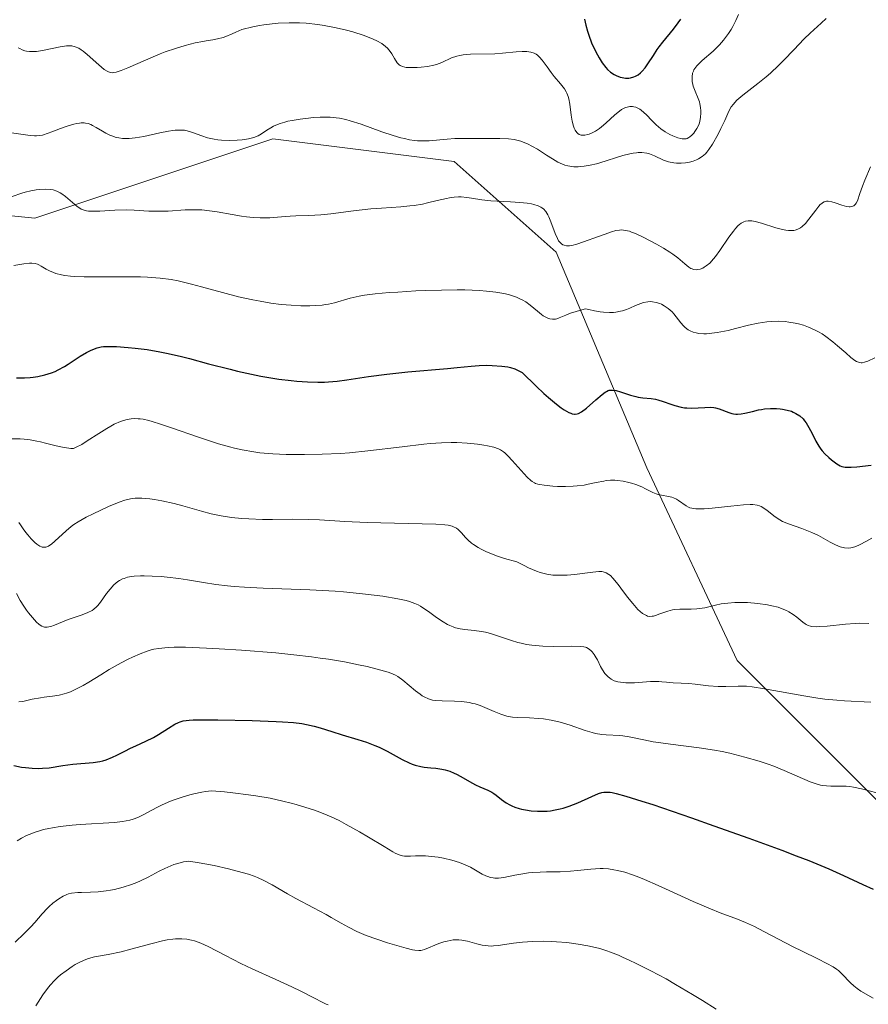
# Model space of a CAD drawing. Units: metres. Extents: x 625664 to 629151, y 4664783 to 4667158.
# Drawn here: x 626216 to 626318, y 4666513 to 4666631 of the extents above; entities that cross this region are included whole.
import ezdxf

# ---------------------------------------------------------------- set-up
doc = ezdxf.new("R2010")
doc.units = ezdxf.units.M
doc.header["$MEASUREMENT"] = 0
for name, color, linetype, lineweight in [('Curva de nivel maestra', 30, 'Continuous', 30), ('Curva de nivel normal', 30, 'Continuous', 0), ('Matorral CxS', 135, 'Continuous', 0), ('Pastizal CxS', 92, 'Continuous', 0)]:
    doc.layers.add(name, color=color, linetype=linetype, lineweight=lineweight)

# ---------------------------------------------------------------- blocks, each defined once
blk = doc.blocks.new('*U9')
at = {"layer": 'Pastizal CxS', "color": 92, "linetype": 'Continuous', "lineweight": 0}
blk.add_polyline3d([(626319.9831, 4666536.1603, 395.1936), (626302.2869, 4666553.8649, 387.4948), (626291.3975, 4666577.0171, 378.2518), (626280.5083, 4666602.8933, 366.0563), (626268.2565, 4666613.7885, 360.7361), (626246.4771, 4666616.5119, 359.5086), (626217.8907, 4666606.9787, 365.4104), (626190.6651, 4666609.7017, 362.7825), (626171.6079, 4666627.4071, 347.8108), (626153.9129, 4666650.5593, 341.4272)], dxfattribs=at)

msp = doc.modelspace()

# ---------------------------------------------------------------- linework, layer by layer
at = {"layer": 'Curva de nivel maestra', "color": 30, "linetype": 'Continuous', "lineweight": 30, "flags": 128}
for points, elevation in [([(626283.93, 4666630.8901), (626284.07, 4666630.1701), (626284.27, 4666629.4401), (626284.43, 4666628.9701), (626284.78, 4666628.0601), (626285.19, 4666627.1501), (626285.48, 4666626.6001), (626285.67, 4666626.2601), (626286.06, 4666625.6401), (626286.47, 4666625.0901), (626286.7, 4666624.8501), (626287.07, 4666624.5201), (626287.5, 4666624.2301), (626287.74, 4666624.1101), (626288.2, 4666623.9301), (626288.46, 4666623.8701), (626288.85, 4666623.8101), (626289.26, 4666623.8101), (626289.46, 4666623.8401), (626289.87, 4666623.9501), (626290.07, 4666624.0401), (626290.37, 4666624.2201), (626290.65, 4666624.4501), (626290.84, 4666624.6401), (626291.2, 4666625.0501), (626291.55, 4666625.5201), (626292.2, 4666626.5301), (626292.67, 4666627.2501), (626292.89, 4666627.5701), (626293.33, 4666628.1501), (626294.62, 4666629.7001), (626295.2, 4666630.4601), (626295.49, 4666630.8801)], 350), ([(626215.66, 4666587.8301), (626216.3, 4666587.8101), (626216.65, 4666587.8201), (626217.32, 4666587.8601), (626217.68, 4666587.9001), (626218.23, 4666587.9901), (626219.07, 4666588.1701), (626219.9, 4666588.4301), (626220.31, 4666588.5901), (626220.7, 4666588.7701), (626221.43, 4666589.1701), (626221.89, 4666589.4601), (626223.32, 4666590.4201), (626224.1, 4666590.8701), (626224.56, 4666591.1001), (626224.84, 4666591.2201), (626225.36, 4666591.4101), (626225.85, 4666591.5301), (626226.12, 4666591.5601), (626226.62, 4666591.5901), (626227.7, 4666591.5601), (626229.11, 4666591.4601), (626229.95, 4666591.3701), (626231.36, 4666591.2001), (626232.9, 4666590.9401), (626233.7, 4666590.7901), (626235.35, 4666590.4101), (626236.47, 4666590.1301), (626238.75, 4666589.5101), (626241.35, 4666588.8401), (626242.22, 4666588.6301), (626243.93, 4666588.2501), (626245.05, 4666588.0301), (626247.19, 4666587.6701), (626248.67, 4666587.4801), (626249.36, 4666587.4101), (626250.66, 4666587.3201), (626251.88, 4666587.2901), (626252.67, 4666587.3101), (626253.18, 4666587.3401), (626254.21, 4666587.4201), (626255.39, 4666587.5701), (626257.96, 4666587.9601), (626260.18, 4666588.2601), (626262.7, 4666588.5201), (626267.46, 4666588.9201), (626268.61, 4666589.0401), (626270.29, 4666589.2201), (626271.26, 4666589.3001), (626272.21, 4666589.3301), (626272.83, 4666589.3101), (626273.99, 4666589.2301), (626274.7, 4666589.1401), (626275.04, 4666589.0701), (626275.56, 4666588.9001), (626276.13, 4666588.6301), (626276.43, 4666588.4501), (626278.1, 4666586.8201), (626279.04, 4666585.9501), (626279.6, 4666585.4501), (626280.55, 4666584.6601), (626281.14, 4666584.2101), (626281.48, 4666583.9801), (626282.06, 4666583.6601), (626282.3, 4666583.5601), (626282.45, 4666583.5101), (626282.71, 4666583.4601), (626282.82, 4666583.4601), (626283.03, 4666583.4801), (626283.22, 4666583.5501), (626283.57, 4666583.7501), (626284.15, 4666584.1801), (626285.3, 4666585.1801), (626286.04, 4666585.8201), (626286.39, 4666586.0901), (626286.55, 4666586.1801), (626286.78, 4666586.2901), (626286.89, 4666586.3201), (626287.12, 4666586.3501), (626287.31, 4666586.3501), (626287.73, 4666586.2801), (626288.26, 4666586.1401), (626289.47, 4666585.7501), (626290.09, 4666585.5801), (626290.38, 4666585.5101), (626290.93, 4666585.4301), (626291.93, 4666585.3301), (626292.46, 4666585.2501), (626292.75, 4666585.1801), (626293.37, 4666584.9701), (626294.29, 4666584.6401), (626294.78, 4666584.4801), (626295.55, 4666584.2801), (626295.95, 4666584.2201), (626296.22, 4666584.2001), (626296.77, 4666584.1901), (626298.37, 4666584.2701), (626299.11, 4666584.2801), (626299.46, 4666584.2401), (626299.68, 4666584.2101), (626300.1, 4666584.1001), (626301.25, 4666583.6701), (626301.62, 4666583.5501), (626301.82, 4666583.5101), (626302.11, 4666583.4701), (626302.32, 4666583.4601), (626302.74, 4666583.4901), (626303.18, 4666583.5601), (626304.11, 4666583.7801), (626304.83, 4666583.9601), (626305.2, 4666584.0301), (626305.56, 4666584.0801), (626306.29, 4666584.1401), (626306.99, 4666584.1301), (626307.44, 4666584.0901), (626307.73, 4666584.0501), (626308.28, 4666583.9401), (626308.78, 4666583.8001), (626309.01, 4666583.7101), (626309.33, 4666583.5501), (626309.78, 4666583.2501), (626310.18, 4666582.8801), (626310.37, 4666582.6601), (626310.55, 4666582.4101), (626310.89, 4666581.8701), (626311.1, 4666581.4901), (626311.48, 4666580.7301), (626311.74, 4666580.2201), (626312.09, 4666579.5901), (626312.31, 4666579.2601), (626312.47, 4666579.0501), (626312.81, 4666578.6701), (626313.27, 4666578.2401), (626313.59, 4666577.9701), (626314.24, 4666577.4901), (626314.64, 4666577.2601), (626314.86, 4666577.1801), (626315.23, 4666577.0901), (626315.7, 4666577.0701), (626315.98, 4666577.0801), (626316.66, 4666577.1401), (626318.37, 4666577.3101)], 375), ([(626215.35, 4666541.2401), (626216.28, 4666541.0701), (626216.78, 4666541.0001), (626217.57, 4666540.9301), (626218.38, 4666540.9101), (626218.79, 4666540.9201), (626219.6, 4666540.9901), (626221.23, 4666541.2401), (626222.45, 4666541.4201), (626224.88, 4666541.6101), (626225.68, 4666541.7401), (626226.07, 4666541.8301), (626226.46, 4666541.9501), (626227.23, 4666542.2501), (626227.72, 4666542.4801), (626228.68, 4666542.9701), (626229.36, 4666543.3301), (626230.01, 4666543.6301), (626231.23, 4666544.1801), (626232.14, 4666544.6301), (626232.75, 4666544.9901), (626233.93, 4666545.7301), (626234.71, 4666546.2101), (626235.13, 4666546.4201), (626235.34, 4666546.5001), (626235.71, 4666546.6001), (626236.43, 4666546.6901), (626236.9, 4666546.7201), (626238.15, 4666546.7501), (626239.86, 4666546.7501), (626243.98, 4666546.6601), (626246.86, 4666546.5501), (626247.65, 4666546.5001), (626248.95, 4666546.4001), (626249.95, 4666546.2801), (626250.51, 4666546.1901), (626251.46, 4666545.9701), (626252.15, 4666545.7801), (626253.57, 4666545.3201), (626254.79, 4666544.9401), (626256.7, 4666544.3701), (626257.72, 4666544.0401), (626258.74, 4666543.6601), (626259.24, 4666543.4501), (626260.22, 4666542.9701), (626262.03, 4666541.9801), (626262.85, 4666541.5801), (626263.22, 4666541.4101), (626263.59, 4666541.2901), (626264.26, 4666541.1201), (626264.68, 4666541.0601), (626265.47, 4666540.9901), (626266.05, 4666540.9501), (626266.8, 4666540.8301), (626267.18, 4666540.7401), (626267.73, 4666540.5601), (626268.28, 4666540.3501), (626268.55, 4666540.2201), (626269.07, 4666539.9501), (626270.09, 4666539.3401), (626270.84, 4666538.9301), (626271.34, 4666538.7001), (626272.33, 4666538.2801), (626272.8, 4666538.0401), (626273.03, 4666537.8901), (626273.33, 4666537.6701), (626273.97, 4666537.1701), (626274.51, 4666536.7801), (626274.94, 4666536.5301), (626275.18, 4666536.4101), (626275.57, 4666536.2501), (626276.09, 4666536.0801), (626276.37, 4666536.0101), (626276.82, 4666535.9101), (626277.53, 4666535.8101), (626278.27, 4666535.7601), (626278.66, 4666535.7501), (626279.44, 4666535.7801), (626279.83, 4666535.8201), (626280.42, 4666535.9101), (626280.99, 4666536.0301), (626281.37, 4666536.1301), (626282.1, 4666536.3701), (626283.13, 4666536.7801), (626284.79, 4666537.5401), (626285.61, 4666537.8901), (626286, 4666538.0001), (626286.23, 4666538.0501), (626286.66, 4666538.0701), (626287, 4666538.0501), (626287.24, 4666538.0201), (626287.73, 4666537.9101), (626288.9, 4666537.5801), (626290.82, 4666536.9801), (626292.13, 4666536.5501), (626296.77, 4666534.9601), (626299.48, 4666534.0201), (626303.68, 4666532.5201), (626307.62, 4666531.0801), (626309.35, 4666530.4201), (626310.87, 4666529.8301), (626313.29, 4666528.8401), (626315.06, 4666528.0601), (626317.35, 4666526.9601), (626318.6, 4666526.4001)], 400)]:
    msp.add_lwpolyline(points, dxfattribs=dict(at, elevation=elevation))
at = {"layer": 'Curva de nivel normal', "color": 30, "linetype": 'Continuous', "lineweight": 0, "flags": 128}
for points, elevation in [([(626312.96, 4666630.9601), (626312.37, 4666630.4101), (626311.04, 4666629.2301), (626310.3, 4666628.5201), (626309.06, 4666627.2301), (626307.86, 4666625.9601), (626307.24, 4666625.3201), (626306.26, 4666624.3901), (626305.75, 4666623.9601), (626304.75, 4666623.1501), (626302.94, 4666621.7501), (626302.24, 4666621.1601), (626301.97, 4666620.8801), (626301.81, 4666620.7001), (626301.55, 4666620.3501), (626301.25, 4666619.8401), (626300.78, 4666618.7401), (626300.32, 4666617.7601), (626299.98, 4666617.0901), (626299.31, 4666615.8901), (626298.88, 4666615.2401), (626298.62, 4666614.9101), (626298.45, 4666614.7301), (626298.08, 4666614.4101), (626297.64, 4666614.1201), (626297.4, 4666614.0001), (626297, 4666613.8301), (626296.56, 4666613.7001), (626296.32, 4666613.6601), (626296.06, 4666613.6201), (626295.54, 4666613.5901), (626295, 4666613.6101), (626294.65, 4666613.6401), (626294.01, 4666613.7601), (626293.79, 4666613.8201), (626293.41, 4666613.9701), (626292.32, 4666614.4801), (626291.74, 4666614.7101), (626291.4, 4666614.7901), (626290.83, 4666614.8701), (626290.39, 4666614.8801), (626290.16, 4666614.8601), (626289.79, 4666614.8201), (626289.39, 4666614.7401), (626288.52, 4666614.5101), (626285.78, 4666613.6401), (626285.37, 4666613.5201), (626284.59, 4666613.3401), (626283.88, 4666613.2201), (626283.44, 4666613.1801), (626283.16, 4666613.1601), (626282.64, 4666613.1701), (626282.15, 4666613.2301), (626281.91, 4666613.2701), (626281.55, 4666613.3701), (626281, 4666613.5901), (626280.71, 4666613.7301), (626280.08, 4666614.1001), (626279.36, 4666614.5801), (626278.28, 4666615.2801), (626277.69, 4666615.6101), (626277.08, 4666615.9201), (626276.76, 4666616.0501), (626276.28, 4666616.2301), (626275.79, 4666616.3601), (626275.46, 4666616.4301), (626274.79, 4666616.5201), (626273.77, 4666616.5701), (626271.73, 4666616.5501), (626268.34, 4666616.5501), (626267.42, 4666616.5001), (626265.25, 4666616.2901), (626264.58, 4666616.2701), (626263.87, 4666616.3001), (626263.5, 4666616.3401), (626262.91, 4666616.4201), (626262.28, 4666616.5501), (626261.84, 4666616.6601), (626260.95, 4666616.9201), (626259.58, 4666617.3701), (626257.08, 4666618.2801), (626255.79, 4666618.7001), (626255.23, 4666618.8501), (626254.47, 4666619.0101), (626254.1, 4666619.0601), (626253.36, 4666619.1201), (626252.96, 4666619.1301), (626252.15, 4666619.1201), (626251.32, 4666619.0701), (626250.78, 4666619.0201), (626249.77, 4666618.9001), (626248.81, 4666618.7401), (626248.27, 4666618.6301), (626247.94, 4666618.5401), (626247.35, 4666618.3601), (626246.82, 4666618.1501), (626246.57, 4666618.0401), (626246.23, 4666617.8601), (626245.75, 4666617.5601), (626245.11, 4666617.1101), (626244.7, 4666616.8901), (626244.18, 4666616.6901), (626243.86, 4666616.6001), (626243.54, 4666616.5301), (626242.81, 4666616.4101), (626242.21, 4666616.3601), (626241.26, 4666616.3201), (626240.31, 4666616.3601), (626239.86, 4666616.4101), (626239.43, 4666616.4701), (626238.63, 4666616.6601), (626237.93, 4666616.8801), (626236.81, 4666617.2901), (626236.2, 4666617.4801), (626235.86, 4666617.5501), (626235.65, 4666617.5701), (626235.22, 4666617.5801), (626234.74, 4666617.5601), (626234.46, 4666617.5201), (626233.94, 4666617.4401), (626232.9, 4666617.2301), (626230.99, 4666616.8001), (626229.93, 4666616.6301), (626229.23, 4666616.5701), (626228.9, 4666616.5601), (626228.41, 4666616.5801), (626227.96, 4666616.6401), (626227.67, 4666616.7001), (626227.14, 4666616.8701), (626226.89, 4666616.9701), (626226.43, 4666617.2001), (626226, 4666617.4401), (626225.26, 4666617.9001), (626224.83, 4666618.1401), (626224.62, 4666618.2401), (626224.3, 4666618.3501), (626223.98, 4666618.4201), (626223.81, 4666618.4401), (626223.44, 4666618.4401), (626223.24, 4666618.4201), (626222.91, 4666618.3701), (626222.56, 4666618.2901), (626221.77, 4666618.0501), (626220.96, 4666617.7601), (626219.93, 4666617.3701), (626219.49, 4666617.2101), (626218.79, 4666616.9801), (626218.5, 4666616.9101), (626218.07, 4666616.8701), (626217.85, 4666616.8701), (626217.33, 4666616.9201), (626215.09, 4666617.2401)], 360), ([(626215.89, 4666627.4701), (626216.08, 4666627.3601), (626216.38, 4666627.2201), (626216.7, 4666627.1101), (626216.87, 4666627.0701), (626217.23, 4666627.0201), (626217.42, 4666627.0101), (626217.73, 4666627.0101), (626218.07, 4666627.0301), (626218.79, 4666627.1301), (626220.93, 4666627.5801), (626221.7, 4666627.6901), (626222.1, 4666627.7001), (626222.33, 4666627.6801), (626222.73, 4666627.5901), (626223.16, 4666627.4101), (626223.46, 4666627.2301), (626223.68, 4666627.0701), (626224.18, 4666626.6701), (626225.57, 4666625.4101), (626226.23, 4666624.8601), (626226.57, 4666624.6301), (626226.72, 4666624.5501), (626226.97, 4666624.4801), (626227.24, 4666624.4601), (626227.39, 4666624.4801), (626227.64, 4666624.5201), (626228.26, 4666624.7201), (626229.07, 4666625.0501), (626231.16, 4666625.9801), (626232.96, 4666626.7301), (626233.56, 4666626.9601), (626234.77, 4666627.3701), (626235.94, 4666627.7301), (626237.16, 4666628.0401), (626238.06, 4666628.2201), (626238.47, 4666628.3001), (626239.25, 4666628.4201), (626239.85, 4666628.5401), (626240.5, 4666628.7101), (626240.84, 4666628.8201), (626241.61, 4666629.1201), (626242.05, 4666629.3201), (626242.76, 4666629.6701), (626244.06, 4666629.9701), (626244.88, 4666630.1201), (626245.4, 4666630.2101), (626246.41, 4666630.3401), (626247.12, 4666630.4101), (626248.46, 4666630.4701), (626249.69, 4666630.4501), (626250.47, 4666630.4001), (626251.9, 4666630.2501), (626252.66, 4666630.1301), (626254.07, 4666629.8701), (626255.33, 4666629.5701), (626256.1, 4666629.3601), (626257.44, 4666628.9301), (626258.52, 4666628.5001), (626258.98, 4666628.2901), (626259.56, 4666627.9601), (626260.03, 4666627.6001), (626260.24, 4666627.4101), (626260.58, 4666627.0001), (626260.77, 4666626.7201), (626261.09, 4666626.1801), (626261.42, 4666625.6701), (626261.64, 4666625.4201), (626261.77, 4666625.3301), (626262.07, 4666625.2001), (626262.32, 4666625.1401), (626262.51, 4666625.1101), (626262.96, 4666625.0901), (626263.83, 4666625.1001), (626264.32, 4666625.1301), (626265.08, 4666625.2201), (626265.81, 4666625.3701), (626266.16, 4666625.4601), (626266.78, 4666625.7001), (626267.93, 4666626.2401), (626268.57, 4666626.4601), (626268.94, 4666626.5501), (626269.33, 4666626.6101), (626270.21, 4666626.6801), (626273.14, 4666626.7401), (626274.08, 4666626.8001), (626275.73, 4666626.9601), (626276.42, 4666627.0101), (626276.73, 4666627.0201), (626277, 4666627.0101), (626277.48, 4666626.9501), (626277.88, 4666626.8101), (626278.11, 4666626.6801), (626278.26, 4666626.5801), (626278.53, 4666626.3401), (626278.83, 4666625.9901), (626279.43, 4666625.1601), (626279.94, 4666624.4701), (626280.3, 4666624.0101), (626281.05, 4666623.1301), (626281.51, 4666622.5401), (626281.73, 4666622.1701), (626281.82, 4666622.0001), (626281.96, 4666621.6201), (626282.03, 4666621.3401), (626282.15, 4666620.6701), (626282.34, 4666619.3501), (626282.46, 4666618.6601), (626282.61, 4666618.0501), (626282.7, 4666617.7901), (626282.8, 4666617.5701), (626282.87, 4666617.4401), (626283.03, 4666617.2401), (626283.11, 4666617.1601), (626283.3, 4666617.0501), (626283.51, 4666616.9801), (626283.65, 4666616.9601), (626283.96, 4666616.9701), (626284.31, 4666617.0401), (626284.49, 4666617.0901), (626284.78, 4666617.2001), (626285.23, 4666617.4401), (626285.72, 4666617.7601), (626285.97, 4666617.9601), (626286.5, 4666618.4101), (626287.59, 4666619.4101), (626288.12, 4666619.8501), (626288.39, 4666620.0301), (626288.69, 4666620.2001), (626288.84, 4666620.2701), (626289.06, 4666620.3401), (626289.39, 4666620.4101), (626289.71, 4666620.4101), (626289.87, 4666620.3801), (626290.11, 4666620.3201), (626290.26, 4666620.2501), (626290.58, 4666620.0801), (626290.74, 4666619.9701), (626291.05, 4666619.7001), (626291.37, 4666619.3901), (626292.03, 4666618.7101), (626292.54, 4666618.2001), (626292.81, 4666617.9601), (626293.08, 4666617.7401), (626293.63, 4666617.3601), (626294.17, 4666617.0501), (626294.52, 4666616.8901), (626295.13, 4666616.6501), (626295.51, 4666616.5501), (626295.68, 4666616.5201), (626295.98, 4666616.5101), (626296.15, 4666616.5401), (626296.26, 4666616.5801), (626296.48, 4666616.6901), (626296.6, 4666616.7701), (626296.83, 4666616.9701), (626297.05, 4666617.2201), (626297.19, 4666617.3901), (626297.43, 4666617.7601), (626297.63, 4666618.1301), (626297.7, 4666618.3201), (626297.79, 4666618.6201), (626297.88, 4666619.1101), (626297.91, 4666619.6101), (626297.9, 4666619.8801), (626297.87, 4666620.3001), (626297.79, 4666620.7301), (626297.73, 4666620.9501), (626297.58, 4666621.3801), (626297.23, 4666622.2301), (626297, 4666622.8301), (626296.95, 4666623.0301), (626296.88, 4666623.4001), (626296.85, 4666623.7501), (626296.86, 4666623.9801), (626296.92, 4666624.4001), (626297.01, 4666624.6601), (626297.06, 4666624.7901), (626297.18, 4666624.9801), (626297.44, 4666625.3101), (626297.82, 4666625.7001), (626298.06, 4666625.9201), (626299.37, 4666627.0701), (626300.13, 4666627.8201), (626300.63, 4666628.3801), (626300.87, 4666628.6801), (626301.21, 4666629.1601), (626301.53, 4666629.6701), (626301.73, 4666630.0201), (626302.1, 4666630.7501), (626302.43, 4666631.4701)], 355), ([(626215.15, 4666609.5801), (626216.34, 4666610.0001), (626216.71, 4666610.1101), (626217.41, 4666610.2901), (626218.05, 4666610.4001), (626218.44, 4666610.4501), (626219.16, 4666610.4801), (626219.79, 4666610.4401), (626220.09, 4666610.3801), (626220.51, 4666610.2501), (626220.93, 4666610.0501), (626221.14, 4666609.9201), (626221.56, 4666609.6101), (626222.39, 4666608.8901), (626222.97, 4666608.4001), (626223.28, 4666608.1801), (626223.44, 4666608.0901), (626223.68, 4666607.9901), (626224.1, 4666607.8801), (626224.35, 4666607.8501), (626224.94, 4666607.8201), (626225.68, 4666607.8501), (626227.48, 4666607.9501), (626228.9, 4666607.9901), (626229.82, 4666607.9601), (626231.58, 4666607.8501), (626232.48, 4666607.8201), (626232.94, 4666607.8201), (626233.91, 4666607.8501), (626235.94, 4666607.9801), (626236.95, 4666608.0101), (626237.45, 4666608.0101), (626237.93, 4666607.9801), (626238.88, 4666607.8801), (626239.8, 4666607.7401), (626241.58, 4666607.4201), (626242.73, 4666607.2301), (626243.3, 4666607.1501), (626244.13, 4666607.0701), (626244.94, 4666607.0301), (626245.33, 4666607.0201), (626246.1, 4666607.0401), (626247.54, 4666607.1601), (626248.58, 4666607.2401), (626249.26, 4666607.2601), (626250.79, 4666607.3001), (626252.25, 4666607.3901), (626253.45, 4666607.5301), (626256.18, 4666607.8701), (626258.26, 4666608.1101), (626259.54, 4666608.2101), (626261.87, 4666608.3601), (626262.94, 4666608.4601), (626263.46, 4666608.5201), (626264.45, 4666608.6901), (626265.08, 4666608.8301), (626266.24, 4666609.1101), (626267.36, 4666609.3701), (626267.69, 4666609.4401), (626268.26, 4666609.5201), (626268.78, 4666609.5401), (626269.12, 4666609.5401), (626269.79, 4666609.4801), (626270.34, 4666609.4001), (626271.59, 4666609.2001), (626272.67, 4666609.0801), (626273.45, 4666609.0201), (626275.05, 4666608.9501), (626276.14, 4666608.8901), (626277.05, 4666608.7901), (626277.55, 4666608.7001), (626277.85, 4666608.6301), (626278.37, 4666608.4601), (626278.67, 4666608.3201), (626278.81, 4666608.2401), (626279, 4666608.1001), (626279.27, 4666607.8101), (626279.52, 4666607.4101), (626279.64, 4666607.1601), (626279.88, 4666606.5501), (626280.39, 4666605.1601), (626280.67, 4666604.5501), (626280.82, 4666604.2901), (626281.04, 4666604.0201), (626281.16, 4666603.9201), (626281.34, 4666603.8001), (626281.48, 4666603.7401), (626281.78, 4666603.6801), (626282.13, 4666603.6901), (626282.39, 4666603.7201), (626282.99, 4666603.8701), (626283.81, 4666604.1401), (626285.62, 4666604.8101), (626286.83, 4666605.2501), (626287.16, 4666605.3601), (626287.71, 4666605.5001), (626288.14, 4666605.5701), (626288.39, 4666605.5801), (626288.84, 4666605.5301), (626289.32, 4666605.4201), (626289.59, 4666605.3301), (626290.06, 4666605.1401), (626290.96, 4666604.7201), (626292.56, 4666603.8701), (626293.4, 4666603.3901), (626294.19, 4666602.9001), (626294.54, 4666602.6601), (626295.13, 4666602.2201), (626295.98, 4666601.5001), (626296.46, 4666601.1101), (626296.72, 4666600.9601), (626296.85, 4666600.9001), (626297.04, 4666600.8401), (626297.34, 4666600.8001), (626297.5, 4666600.8101), (626297.83, 4666600.8801), (626298.14, 4666601.0001), (626298.3, 4666601.0901), (626298.56, 4666601.2601), (626298.98, 4666601.6001), (626299.43, 4666602.0901), (626299.67, 4666602.3901), (626300.19, 4666603.1001), (626301.28, 4666604.7101), (626301.81, 4666605.4401), (626302.06, 4666605.7601), (626302.38, 4666606.1001), (626302.54, 4666606.2401), (626302.77, 4666606.4101), (626303.09, 4666606.5701), (626303.26, 4666606.6201), (626303.61, 4666606.6701), (626303.87, 4666606.6701), (626304.05, 4666606.6601), (626304.44, 4666606.5901), (626305.2, 4666606.3901), (626306.91, 4666605.8501), (626307.73, 4666605.6201), (626308.1, 4666605.5501), (626308.45, 4666605.5101), (626308.66, 4666605.5001), (626309.06, 4666605.5301), (626309.24, 4666605.5701), (626309.57, 4666605.6801), (626309.88, 4666605.8501), (626310.08, 4666606.0001), (626310.47, 4666606.3601), (626310.89, 4666606.8601), (626311.72, 4666607.9501), (626312.09, 4666608.4301), (626312.26, 4666608.6201), (626312.43, 4666608.7701), (626312.53, 4666608.8501), (626312.73, 4666608.9701), (626312.83, 4666609.0101), (626313.02, 4666609.0401), (626313.22, 4666609.0401), (626313.65, 4666608.9401), (626314.03, 4666608.8201), (626314.84, 4666608.5401), (626315.42, 4666608.3801), (626315.72, 4666608.3501), (626315.86, 4666608.3501), (626316.05, 4666608.3801), (626316.29, 4666608.4801), (626316.5, 4666608.6601), (626316.58, 4666608.7801), (626316.73, 4666609.0801), (626317.02, 4666609.9601), (626317.32, 4666610.8501), (626317.61, 4666611.5501), (626318.27, 4666613.1601)], 365), ([(626215.36, 4666601.3001), (626216.58, 4666601.5001), (626217.24, 4666601.5701), (626217.51, 4666601.5801), (626217.94, 4666601.5301), (626218.19, 4666601.4601), (626218.35, 4666601.4001), (626218.66, 4666601.2201), (626219.25, 4666600.8501), (626219.64, 4666600.6501), (626220.13, 4666600.4501), (626220.42, 4666600.3601), (626221.1, 4666600.1901), (626221.5, 4666600.1201), (626222.18, 4666600.0401), (626222.68, 4666600.0001), (626223.81, 4666599.9501), (626225.06, 4666599.9301), (626227.72, 4666599.9501), (626229.68, 4666599.9501), (626230.59, 4666599.9401), (626231.43, 4666599.9001), (626232.94, 4666599.7901), (626234.27, 4666599.6101), (626235.1, 4666599.4501), (626236.69, 4666599.0801), (626237.91, 4666598.7601), (626240.43, 4666598.0601), (626242.37, 4666597.5601), (626244.09, 4666597.1701), (626244.95, 4666597.0101), (626246.22, 4666596.8001), (626247.47, 4666596.6301), (626248.08, 4666596.5701), (626248.68, 4666596.5301), (626249.84, 4666596.4701), (626250.93, 4666596.4701), (626251.6, 4666596.4901), (626252.42, 4666596.5601), (626252.8, 4666596.6101), (626253.18, 4666596.6701), (626253.88, 4666596.8301), (626255.79, 4666597.4001), (626256.84, 4666597.6301), (626257.51, 4666597.7401), (626258.77, 4666597.8901), (626260.46, 4666598.0501), (626261.5, 4666598.1201), (626263.66, 4666598.2501), (626264.86, 4666598.3001), (626266.73, 4666598.3601), (626268.62, 4666598.3801), (626269.55, 4666598.3701), (626271.32, 4666598.3001), (626272.14, 4666598.2401), (626273.26, 4666598.1201), (626274.23, 4666597.9501), (626274.8, 4666597.8101), (626275.15, 4666597.7101), (626275.77, 4666597.4901), (626276.17, 4666597.3101), (626276.42, 4666597.1801), (626276.86, 4666596.9301), (626277.41, 4666596.5401), (626278.26, 4666595.8201), (626278.74, 4666595.4401), (626278.97, 4666595.2801), (626279.3, 4666595.0901), (626279.62, 4666594.9501), (626279.78, 4666594.9001), (626280.08, 4666594.8501), (626280.23, 4666594.8501), (626280.45, 4666594.8701), (626280.6, 4666594.9001), (626280.9, 4666595.0101), (626281.68, 4666595.3501), (626282.23, 4666595.5701), (626282.92, 4666595.8001), (626283.33, 4666595.9201), (626284.05, 4666596.1101), (626284.43, 4666596.0101), (626285.14, 4666595.8501), (626285.79, 4666595.7401), (626286.19, 4666595.6901), (626286.92, 4666595.6601), (626287.41, 4666595.6801), (626287.71, 4666595.7101), (626288.26, 4666595.8101), (626288.51, 4666595.8701), (626288.96, 4666596.0201), (626289.36, 4666596.1801), (626290.04, 4666596.5001), (626290.71, 4666596.7601), (626291, 4666596.8501), (626291.55, 4666596.9601), (626291.89, 4666596.9701), (626292.11, 4666596.9601), (626292.54, 4666596.8801), (626292.97, 4666596.7401), (626293.19, 4666596.6501), (626293.51, 4666596.4801), (626293.99, 4666596.1501), (626294.44, 4666595.7401), (626294.66, 4666595.5001), (626294.95, 4666595.1501), (626295.52, 4666594.4101), (626295.84, 4666594.0501), (626296.02, 4666593.8801), (626296.4, 4666593.5901), (626296.62, 4666593.4601), (626296.97, 4666593.3101), (626297.36, 4666593.2101), (626297.65, 4666593.1601), (626298.25, 4666593.1201), (626298.57, 4666593.1201), (626299.22, 4666593.1701), (626299.88, 4666593.2601), (626300.32, 4666593.3401), (626301.18, 4666593.5101), (626302.06, 4666593.7301), (626303.64, 4666594.1501), (626304.78, 4666594.4001), (626305.82, 4666594.5601), (626306.36, 4666594.6001), (626307.18, 4666594.6101), (626308.03, 4666594.5701), (626308.46, 4666594.5201), (626309.24, 4666594.3901), (626309.63, 4666594.3001), (626310.23, 4666594.1301), (626310.83, 4666593.9201), (626311.13, 4666593.8001), (626311.73, 4666593.5201), (626312.03, 4666593.3601), (626312.48, 4666593.0901), (626312.92, 4666592.7901), (626313.78, 4666592.1301), (626314.33, 4666591.6701), (626315.31, 4666590.8001), (626315.92, 4666590.2701), (626316.4, 4666589.9101), (626316.6, 4666589.7901), (626316.72, 4666589.7201), (626316.95, 4666589.6501), (626317.16, 4666589.6201), (626317.3, 4666589.6301), (626317.58, 4666589.6901), (626317.95, 4666589.8201), (626318.83, 4666590.2001)], 370), ([(626215.17, 4666580.5001), (626216.12, 4666580.4801), (626216.6, 4666580.4501), (626217.34, 4666580.3601), (626218.13, 4666580.2201), (626218.56, 4666580.1201), (626219.18, 4666579.9701), (626220.46, 4666579.6501), (626221.39, 4666579.4401), (626221.95, 4666579.3501), (626222.2, 4666579.3201), (626222.54, 4666579.3201), (626222.85, 4666579.4701), (626223.51, 4666579.8201), (626224.19, 4666580.2301), (626225.57, 4666581.1201), (626226.55, 4666581.7401), (626227, 4666582.0101), (626227.42, 4666582.2401), (626228.17, 4666582.5701), (626228.81, 4666582.7701), (626229.2, 4666582.8501), (626229.44, 4666582.8801), (626229.88, 4666582.9201), (626230.31, 4666582.9101), (626230.54, 4666582.8901), (626230.9, 4666582.8401), (626231.57, 4666582.6901), (626231.98, 4666582.5801), (626233, 4666582.2601), (626234.32, 4666581.8101), (626237.53, 4666580.7001), (626239.96, 4666579.9001), (626241.27, 4666579.5201), (626241.89, 4666579.3601), (626242.8, 4666579.1501), (626244.19, 4666578.9101), (626244.91, 4666578.8201), (626246.49, 4666578.6801), (626248.08, 4666578.6101), (626248.94, 4666578.5901), (626250.28, 4666578.5901), (626252.4, 4666578.6301), (626254.59, 4666578.7401), (626255.69, 4666578.8201), (626257.88, 4666579.0301), (626262, 4666579.5301), (626264.64, 4666579.8401), (626265.4, 4666579.9101), (626266.75, 4666580.0101), (626267.91, 4666580.0401), (626268.6, 4666580.0301), (626269.84, 4666579.9701), (626271.08, 4666579.8301), (626271.82, 4666579.7201), (626272.27, 4666579.6401), (626273.02, 4666579.4701), (626273.59, 4666579.2801), (626273.83, 4666579.1701), (626274.18, 4666578.9401), (626274.36, 4666578.7901), (626274.76, 4666578.4001), (626275.23, 4666577.8901), (626276.31, 4666576.6801), (626277.05, 4666575.8701), (626277.46, 4666575.4901), (626277.65, 4666575.3501), (626277.91, 4666575.2001), (626278.04, 4666575.1401), (626278.33, 4666575.0401), (626278.55, 4666574.9901), (626279.08, 4666574.9101), (626280.11, 4666574.8101), (626280.7, 4666574.7801), (626281.64, 4666574.7701), (626282.58, 4666574.8001), (626283.04, 4666574.8301), (626283.87, 4666574.9401), (626284.38, 4666575.0301), (626285.31, 4666575.2301), (626286.23, 4666575.4201), (626286.51, 4666575.4701), (626287.05, 4666575.5101), (626287.56, 4666575.5201), (626287.9, 4666575.5001), (626288.56, 4666575.4001), (626289.24, 4666575.2601), (626289.58, 4666575.1701), (626290.08, 4666575.0001), (626290.81, 4666574.7101), (626291.26, 4666574.4901), (626292.13, 4666574.0601), (626292.55, 4666573.8801), (626292.76, 4666573.8101), (626293.18, 4666573.7101), (626294.02, 4666573.5801), (626294.42, 4666573.4801), (626294.61, 4666573.4201), (626294.99, 4666573.2401), (626295.23, 4666573.0901), (626296.16, 4666572.4301), (626296.44, 4666572.2801), (626296.59, 4666572.2201), (626296.83, 4666572.1501), (626297.29, 4666572.0901), (626297.92, 4666572.0801), (626298.32, 4666572.1001), (626299.27, 4666572.1801), (626301.51, 4666572.4201), (626303.04, 4666572.5701), (626303.82, 4666572.6001), (626304.14, 4666572.6001), (626304.66, 4666572.5301), (626304.96, 4666572.4501), (626305.14, 4666572.3701), (626305.49, 4666572.1701), (626305.89, 4666571.8701), (626306.83, 4666571.1301), (626307.4, 4666570.7601), (626307.72, 4666570.5801), (626308.43, 4666570.2701), (626310.03, 4666569.7101), (626310.86, 4666569.4001), (626311.26, 4666569.2301), (626312.04, 4666568.8601), (626313.46, 4666568.0801), (626314.08, 4666567.7501), (626314.38, 4666567.6201), (626314.65, 4666567.5201), (626315.17, 4666567.3901), (626315.64, 4666567.3701), (626315.94, 4666567.3901), (626316.14, 4666567.4301), (626316.53, 4666567.5501), (626316.96, 4666567.7401), (626317.82, 4666568.2101), (626318.43, 4666568.5501)], 380), ([(626215.97, 4666570.4201), (626216.18, 4666570.1701), (626216.5, 4666569.6901), (626216.82, 4666569.2201), (626217.03, 4666568.9501), (626217.46, 4666568.4701), (626217.9, 4666568.0301), (626218.13, 4666567.8401), (626218.47, 4666567.6101), (626218.67, 4666567.5201), (626218.78, 4666567.4801), (626218.95, 4666567.4601), (626219.22, 4666567.4901), (626219.52, 4666567.6101), (626219.7, 4666567.7201), (626219.89, 4666567.8501), (626220.3, 4666568.1901), (626221.65, 4666569.4501), (626222.24, 4666569.9501), (626222.55, 4666570.1801), (626223.07, 4666570.5201), (626224.05, 4666571.0801), (626224.88, 4666571.5001), (626226.73, 4666572.3501), (626228.02, 4666572.8801), (626228.71, 4666573.1201), (626229.01, 4666573.2101), (626229.57, 4666573.3301), (626229.94, 4666573.3701), (626230.19, 4666573.3801), (626230.73, 4666573.3701), (626231.7, 4666573.2801), (626232.25, 4666573.2101), (626233.14, 4666573.0501), (626234.61, 4666572.7101), (626235.66, 4666572.4301), (626237.89, 4666571.7901), (626239.07, 4666571.4901), (626239.67, 4666571.3601), (626240.28, 4666571.2501), (626241.52, 4666571.0601), (626242.77, 4666570.9301), (626243.61, 4666570.8701), (626245.25, 4666570.8001), (626246.45, 4666570.8001), (626248.84, 4666570.8301), (626250.73, 4666570.8101), (626252.09, 4666570.7501), (626255.13, 4666570.5601), (626257.8, 4666570.4301), (626266.06, 4666570.2301), (626267.15, 4666570.1501), (626267.56, 4666570.1001), (626268.01, 4666569.9901), (626268.2, 4666569.9201), (626268.53, 4666569.7401), (626268.73, 4666569.5801), (626269.14, 4666569.1801), (626269.63, 4666568.6301), (626269.96, 4666568.3101), (626270.36, 4666567.9701), (626270.6, 4666567.7901), (626271.17, 4666567.4301), (626271.5, 4666567.2401), (626272.06, 4666566.9601), (626272.95, 4666566.5901), (626273.46, 4666566.4001), (626274.31, 4666566.1301), (626275.81, 4666565.7301), (626276.68, 4666565.2601), (626277.21, 4666565.0001), (626278.17, 4666564.6001), (626278.6, 4666564.4501), (626279.4, 4666564.2401), (626280.11, 4666564.1301), (626280.56, 4666564.1001), (626281.39, 4666564.1001), (626281.85, 4666564.1201), (626282.74, 4666564.2001), (626284.93, 4666564.4901), (626285.64, 4666564.5501), (626285.99, 4666564.5401), (626286.18, 4666564.5101), (626286.52, 4666564.4001), (626286.86, 4666564.2101), (626287.04, 4666564.0601), (626287.35, 4666563.7401), (626287.97, 4666562.9901), (626288.31, 4666562.5401), (626289.11, 4666561.4901), (626289.73, 4666560.7001), (626290.34, 4666560.0101), (626290.62, 4666559.7401), (626290.88, 4666559.5201), (626291.05, 4666559.4101), (626291.36, 4666559.2501), (626291.5, 4666559.2001), (626291.78, 4666559.1601), (626292.05, 4666559.1701), (626292.22, 4666559.2001), (626292.58, 4666559.3101), (626292.85, 4666559.4201), (626293.44, 4666559.6501), (626293.93, 4666559.8101), (626294.48, 4666559.9501), (626294.77, 4666559.9901), (626295.4, 4666560.0401), (626296.75, 4666560.0501), (626297.43, 4666560.0801), (626297.76, 4666560.1001), (626298.4, 4666560.2101), (626299.66, 4666560.5101), (626300.35, 4666560.6601), (626300.73, 4666560.7201), (626301.13, 4666560.7601), (626301.99, 4666560.8201), (626302.9, 4666560.8401), (626303.52, 4666560.8201), (626304.75, 4666560.7301), (626305.9, 4666560.5601), (626306.44, 4666560.4501), (626307.2, 4666560.2601), (626307.87, 4666560.0101), (626308.18, 4666559.8801), (626308.47, 4666559.7301), (626308.98, 4666559.4001), (626309.42, 4666559.0701), (626310.14, 4666558.4601), (626310.43, 4666558.2501), (626310.57, 4666558.1701), (626310.81, 4666558.0601), (626311.08, 4666557.9801), (626311.24, 4666557.9501), (626311.83, 4666557.9201), (626312.19, 4666557.9301), (626313.08, 4666558.0001), (626315.29, 4666558.2301), (626316.46, 4666558.3101), (626317.02, 4666558.3301), (626318.09, 4666558.3101)], 385), ([(626231.01, 4666564.0301), (626230.56, 4666564.0301), (626229.82, 4666563.9801), (626229.49, 4666563.9401), (626229.03, 4666563.8601), (626228.61, 4666563.7301), (626228.41, 4666563.6601), (626228.04, 4666563.4701), (626227.87, 4666563.3601), (626227.62, 4666563.1701), (626227.38, 4666562.9501), (626226.92, 4666562.4501), (626226.5, 4666561.9101), (626225.78, 4666560.8901), (626225.45, 4666560.4901), (626225.3, 4666560.3301), (626224.98, 4666560.0501), (626224.76, 4666559.8901), (626224.25, 4666559.6301), (626223.55, 4666559.3601), (626222.47, 4666558.9901), (626221.9, 4666558.7801), (626220.26, 4666558.1001), (626219.79, 4666557.9401), (626219.58, 4666557.8901), (626219.38, 4666557.8701), (626219.26, 4666557.8601), (626219.03, 4666557.8801), (626218.92, 4666557.9101), (626218.71, 4666557.9901), (626218.51, 4666558.1101), (626218.38, 4666558.2101), (626218.1, 4666558.4601), (626217.59, 4666559.0201), (626217.12, 4666559.6101), (626216.89, 4666559.9201), (626216.56, 4666560.4001), (626216.14, 4666561.0901), (626215.66, 4666561.9201)], 390), ([(626318.34, 4666548.8801), (626315.15, 4666549.0401), (626314.26, 4666549.1001), (626312.79, 4666549.2401), (626311.98, 4666549.3501), (626310.28, 4666549.6101), (626305.56, 4666550.4501), (626304.06, 4666550.6901), (626303.38, 4666550.7701), (626303.01, 4666550.7901), (626302.39, 4666550.8001), (626300.92, 4666550.7301), (626299.98, 4666550.7401), (626298.84, 4666550.8401), (626297.22, 4666551.0201), (626296.47, 4666551.0901), (626295.53, 4666551.1501), (626294.56, 4666551.1801), (626294.15, 4666551.2101), (626293.76, 4666551.2501), (626293.2, 4666551.3201), (626292.86, 4666551.3501), (626292.24, 4666551.3501), (626291.86, 4666551.3301), (626289.94, 4666551.1901), (626289.24, 4666551.1801), (626288.9, 4666551.1901), (626288.24, 4666551.2501), (626287.94, 4666551.3101), (626287.51, 4666551.4401), (626287.14, 4666551.6301), (626286.92, 4666551.7801), (626286.78, 4666551.8901), (626286.54, 4666552.1301), (626286.37, 4666552.3201), (626286.09, 4666552.7301), (626285.85, 4666553.1601), (626285.47, 4666553.9501), (626285.34, 4666554.2001), (626285.09, 4666554.6001), (626284.85, 4666554.9101), (626284.69, 4666555.0701), (626284.38, 4666555.3001), (626284.17, 4666555.4101), (626284.05, 4666555.4601), (626283.84, 4666555.5101), (626283.41, 4666555.5601), (626282.4, 4666555.5801), (626280.22, 4666555.5501), (626278.93, 4666555.5801), (626278.04, 4666555.6501), (626277.6, 4666555.7001), (626276.95, 4666555.8001), (626276.33, 4666555.9301), (626275.92, 4666556.0301), (626275.14, 4666556.2601), (626273.01, 4666556.9901), (626272.36, 4666557.1901), (626272.04, 4666557.2701), (626271.57, 4666557.3601), (626270.68, 4666557.4701), (626269.54, 4666557.5801), (626268.98, 4666557.6601), (626268.43, 4666557.8001), (626268.16, 4666557.8901), (626267.74, 4666558.0601), (626267.47, 4666558.1901), (626266.93, 4666558.5001), (626266.14, 4666559.0301), (626265.18, 4666559.7401), (626264.74, 4666560.0501), (626264.22, 4666560.4001), (626263.96, 4666560.5401), (626263.56, 4666560.7301), (626262.88, 4666560.9701), (626262.48, 4666561.0801), (626261.48, 4666561.2901), (626259.7, 4666561.5801), (626258.64, 4666561.7201), (626256.88, 4666561.9301), (626254.97, 4666562.1101), (626253.98, 4666562.1901), (626250.94, 4666562.3501), (626245.31, 4666562.5501), (626243.08, 4666562.6601), (626241.82, 4666562.7601), (626241.05, 4666562.8301), (626239.63, 4666563.0001), (626238.15, 4666563.2401), (626236.21, 4666563.5601), (626235.2, 4666563.7201), (626233.78, 4666563.8801), (626233.06, 4666563.9401), (626232, 4666564.0101), (626231.01, 4666564.0301)], 390), ([(626235.99, 4666555.4501), (626234.62, 4666555.4501), (626233.91, 4666555.4301), (626233.5, 4666555.4001), (626232.79, 4666555.3201), (626232.17, 4666555.2101), (626231.86, 4666555.1301), (626231.38, 4666554.9801), (626230.55, 4666554.6601), (626229.63, 4666554.2601), (626229.1, 4666554.0101), (626228.25, 4666553.5801), (626226.82, 4666552.7801), (626225.8, 4666552.1501), (626224.38, 4666551.2801), (626223.68, 4666550.8601), (626222.66, 4666550.3301), (626222.17, 4666550.1101), (626221.7, 4666549.9401), (626221.4, 4666549.8501), (626220.82, 4666549.7001), (626220.01, 4666549.5701), (626219.02, 4666549.4601), (626218.56, 4666549.4001), (626217.58, 4666549.2101), (626216.45, 4666548.9601), (626215.97, 4666548.9001)], 395), ([(626319.97, 4666537.7201), (626317.22, 4666538.4601), (626316.26, 4666538.6601), (626315.8, 4666538.7301), (626315.37, 4666538.7701), (626314.55, 4666538.7901), (626313.52, 4666538.7801), (626313.02, 4666538.8001), (626312.52, 4666538.8501), (626312.27, 4666538.9001), (626311.88, 4666539.0001), (626311.06, 4666539.2901), (626307.9, 4666540.6701), (626306.66, 4666541.1601), (626305.98, 4666541.4001), (626304.91, 4666541.7601), (626303.2, 4666542.2701), (626301.4, 4666542.7301), (626300.47, 4666542.9201), (626299.54, 4666543.1001), (626297.7, 4666543.3801), (626294.26, 4666543.8101), (626292.8, 4666544.0001), (626292.16, 4666544.1001), (626291.05, 4666544.3201), (626289.29, 4666544.7001), (626288.55, 4666544.8201), (626288.19, 4666544.8601), (626286.51, 4666544.9301), (626286.01, 4666544.9701), (626285.24, 4666545.1001), (626284.84, 4666545.2001), (626284, 4666545.4601), (626282.22, 4666546.1001), (626281.3, 4666546.3901), (626280.83, 4666546.5101), (626279.91, 4666546.7001), (626279, 4666546.8401), (626278.41, 4666546.9001), (626277.32, 4666546.9701), (626275.92, 4666547.0001), (626275.26, 4666547.0601), (626274.58, 4666547.1801), (626274.23, 4666547.2801), (626273.86, 4666547.4101), (626273.07, 4666547.7301), (626271.96, 4666548.2201), (626271.38, 4666548.4401), (626270.79, 4666548.6401), (626270.5, 4666548.7201), (626270.05, 4666548.8201), (626269.17, 4666548.9401), (626268.32, 4666548.9901), (626266.82, 4666549.0101), (626266.02, 4666549.0601), (626265.67, 4666549.1201), (626265.17, 4666549.2601), (626264.68, 4666549.4901), (626264.43, 4666549.6301), (626264.17, 4666549.8101), (626263.62, 4666550.2101), (626262.08, 4666551.5101), (626261.51, 4666551.9301), (626261.21, 4666552.1001), (626260.67, 4666552.3401), (626260.32, 4666552.4601), (626259.45, 4666552.7201), (626257.8, 4666553.1301), (626256.79, 4666553.3501), (626255.08, 4666553.6901), (626253.17, 4666554.0101), (626252.16, 4666554.1601), (626251.12, 4666554.3001), (626248.99, 4666554.5601), (626246.83, 4666554.7701), (626242.71, 4666555.1001), (626240.04, 4666555.2701), (626238.49, 4666555.3601), (626235.99, 4666555.4501)], 395), ([(626215.74, 4666532.2001), (626216.28, 4666532.5201), (626216.89, 4666532.8301), (626217.22, 4666532.9801), (626217.94, 4666533.2501), (626218.32, 4666533.3801), (626218.92, 4666533.5501), (626219.57, 4666533.6901), (626220.01, 4666533.7801), (626220.94, 4666533.9201), (626222.37, 4666534.0801), (626223.32, 4666534.1601), (626227.46, 4666534.4101), (626228.43, 4666534.5201), (626229.3, 4666534.6801), (626229.69, 4666534.7901), (626229.94, 4666534.8801), (626230.42, 4666535.0801), (626230.89, 4666535.3101), (626231.86, 4666535.8501), (626232.71, 4666536.3001), (626233.2, 4666536.5301), (626234.18, 4666536.9501), (626234.73, 4666537.1601), (626235.59, 4666537.4501), (626236.51, 4666537.7201), (626236.97, 4666537.8401), (626237.93, 4666538.0501), (626238.4, 4666538.1301), (626239.12, 4666538.2301), (626240.68, 4666538.0901), (626241.67, 4666537.9901), (626243.56, 4666537.7401), (626244.45, 4666537.6101), (626246.14, 4666537.3101), (626247.7, 4666536.9701), (626248.67, 4666536.7401), (626249.28, 4666536.5701), (626250.44, 4666536.2201), (626251.35, 4666535.9201), (626251.93, 4666535.7101), (626253, 4666535.2901), (626253.5, 4666535.0701), (626254.44, 4666534.6301), (626255.31, 4666534.1801), (626256.89, 4666533.2901), (626257.97, 4666532.6501), (626259.84, 4666531.5101), (626260.91, 4666530.8801), (626261.19, 4666530.7401), (626261.67, 4666530.5301), (626262.07, 4666530.4101), (626262.3, 4666530.3701), (626262.76, 4666530.3601)], 405), ([(626262.76, 4666530.3601), (626263.02, 4666530.3701), (626263.61, 4666530.4101), (626264.15, 4666530.4201), (626264.81, 4666530.4101), (626265.19, 4666530.3801), (626266.35, 4666530.2301), (626266.99, 4666530.1201), (626267.97, 4666529.8901), (626268.92, 4666529.6001), (626269.38, 4666529.4201), (626270.21, 4666529.0301), (626271.64, 4666528.2201), (626272.08, 4666528.0101), (626272.3, 4666527.9201), (626272.62, 4666527.8201), (626272.94, 4666527.7601), (626273.16, 4666527.7401), (626273.59, 4666527.7401), (626274.24, 4666527.8101), (626275.54, 4666528.0901), (626276.52, 4666528.2601), (626277.19, 4666528.3501), (626277.65, 4666528.3901), (626278.61, 4666528.4401), (626279.37, 4666528.4701), (626280.99, 4666528.4901), (626282.24, 4666528.5501), (626283.08, 4666528.6301), (626284.7, 4666528.8001), (626285.82, 4666528.8701), (626286.16, 4666528.8701), (626286.82, 4666528.8301), (626287.46, 4666528.7401), (626287.88, 4666528.6601), (626288.76, 4666528.4301), (626289.71, 4666528.1101), (626290.25, 4666527.9201), (626291.15, 4666527.5601), (626292.79, 4666526.8501), (626294.11, 4666526.2501), (626296.99, 4666524.9301), (626299.05, 4666524.0401), (626300.23, 4666523.5601), (626302.29, 4666522.7801), (626303.29, 4666522.3801), (626304.35, 4666521.9001), (626305.48, 4666521.3301), (626308.98, 4666519.4801), (626310.06, 4666518.9401), (626311.95, 4666518.0201), (626313.04, 4666517.4801), (626313.82, 4666517.0601), (626314.21, 4666516.8001), (626314.43, 4666516.6301), (626314.85, 4666516.2501), (626315.9, 4666515.1501), (626316.28, 4666514.7801), (626316.69, 4666514.4501), (626317.13, 4666514.1601), (626318.61, 4666513.3001)], 405), ([(626236.38, 4666529.7501), (626235.76, 4666529.6701), (626235.36, 4666529.5801), (626234.59, 4666529.3501), (626234.23, 4666529.2101), (626233.51, 4666528.9001), (626232.82, 4666528.5501), (626231.93, 4666528.0701), (626231.48, 4666527.8401), (626230.59, 4666527.4101), (626230.15, 4666527.2201), (626229.48, 4666526.9501), (626228.48, 4666526.6201), (626227.47, 4666526.3701), (626226.97, 4666526.2701), (626226.47, 4666526.1901), (626225.49, 4666526.0901), (626224.57, 4666526.0401), (626223.5, 4666526.0001), (626223.05, 4666525.9901), (626222.3, 4666525.9301), (626221.93, 4666525.8401), (626221.71, 4666525.7701), (626221.27, 4666525.5601), (626220.76, 4666525.2501), (626220.48, 4666525.0501), (626220.05, 4666524.7201), (626219.6, 4666524.3301), (626219.39, 4666524.1201), (626218.75, 4666523.4201), (626217.88, 4666522.3901), (626217.4, 4666521.8601), (626216.6, 4666521.0801), (626215.51, 4666520.0501)], 410), ([(626299.73, 4666511.9801), (626298.09, 4666513.0401), (626296.92, 4666513.7601), (626294.88, 4666514.9601), (626293.72, 4666515.6101), (626291.91, 4666516.5901), (626290.13, 4666517.4901), (626289.3, 4666517.8901), (626288.51, 4666518.2501), (626288.01, 4666518.4601), (626287.07, 4666518.8301), (626286.62, 4666518.9901), (626285.75, 4666519.2601), (626284.9, 4666519.4901), (626284.33, 4666519.6101), (626283.18, 4666519.8101), (626281.82, 4666519.9901), (626280.57, 4666520.0901), (626279.95, 4666520.1201), (626279.03, 4666520.1501), (626277.71, 4666520.1301), (626277.08, 4666520.0901), (626276.49, 4666520.0401), (626275.41, 4666519.9001), (626273.56, 4666519.6201), (626273.01, 4666519.5801), (626272.75, 4666519.5701), (626272.37, 4666519.5801), (626271.64, 4666519.6801), (626270.98, 4666519.8301), (626269.85, 4666520.1501), (626269.2, 4666520.2901), (626268.84, 4666520.3301), (626268.61, 4666520.3301), (626268.15, 4666520.3001), (626267.41, 4666520.1701), (626267.02, 4666520.0701), (626266.42, 4666519.8701), (626264.69, 4666519.1601), (626264.41, 4666519.0801), (626264.26, 4666519.0501), (626264.02, 4666519.0401), (626263.55, 4666519.0801), (626263.26, 4666519.1301), (626262.5, 4666519.3001), (626261.09, 4666519.7001), (626260.27, 4666519.9501), (626258.98, 4666520.3801), (626257.71, 4666520.8501), (626257.12, 4666521.0901), (626256.57, 4666521.3301), (626255.58, 4666521.8201), (626254.67, 4666522.3201), (626253.5, 4666523.0001), (626252.88, 4666523.3501), (626251.36, 4666524.1701), (626249.24, 4666525.2901), (626248.24, 4666525.8501), (626246.4, 4666526.9301), (626245.39, 4666527.4501), (626244.64, 4666527.7901), (626244.22, 4666527.9501), (626243.54, 4666528.1901), (626242.79, 4666528.4201), (626241.14, 4666528.8501), (626239.42, 4666529.2301), (626238.31, 4666529.4501), (626237.61, 4666529.5701), (626236.38, 4666529.7501)], 410), ([(626217.99, 4666512.3701), (626218.86, 4666513.6901), (626219.53, 4666514.6101), (626219.75, 4666514.8901), (626220.19, 4666515.3801), (626220.65, 4666515.8301), (626220.96, 4666516.1001), (626221.63, 4666516.6101), (626222.35, 4666517.1101), (626222.74, 4666517.3401), (626223.36, 4666517.6701), (626224.01, 4666517.9501), (626224.35, 4666518.0701), (626225.06, 4666518.2601), (626226.71, 4666518.5701), (626228.24, 4666518.8901), (626229.43, 4666519.2001), (626231.99, 4666519.8901), (626233.21, 4666520.1901), (626233.78, 4666520.3001), (626234.48, 4666520.4001), (626234.8, 4666520.4301), (626235.27, 4666520.4501), (626235.56, 4666520.4501), (626236.13, 4666520.4001), (626236.69, 4666520.2901), (626237.06, 4666520.2001), (626237.81, 4666519.9301), (626238.72, 4666519.5201), (626240.79, 4666518.4401), (626242.63, 4666517.4901), (626244.01, 4666516.8301), (626246.85, 4666515.5501), (626248.78, 4666514.6701), (626249.84, 4666514.1501), (626251.48, 4666513.2901), (626252.41, 4666512.8101), (626252.9, 4666512.5901), (626253.14, 4666512.4901)], 415)]:
    msp.add_lwpolyline(points, dxfattribs=dict(at, elevation=elevation))
at = {"layer": 'Matorral CxS', "color": 135, "linetype": 'Continuous', "lineweight": 0}
for points in [[(626153.9129, 4666650.5593, 341.4272), (626171.6079, 4666627.4071, 347.8108), (626190.6651, 4666609.7017, 362.7825), (626217.8907, 4666606.9787, 365.4104), (626246.4771, 4666616.5119, 359.5086), (626268.2565, 4666613.7885, 360.7361), (626280.5083, 4666602.8933, 366.0563), (626291.3975, 4666577.0171, 378.2518), (626302.2869, 4666553.8649, 387.4948), (626319.9831, 4666536.1603, 395.1936)], [(626319.9831, 4666536.1603, 395.1936), (626302.2869, 4666553.8649, 387.4948), (626291.3975, 4666577.0171, 378.2518), (626280.5083, 4666602.8933, 366.0563), (626268.2565, 4666613.7885, 360.7361), (626246.4771, 4666616.5119, 359.5086), (626217.8907, 4666606.9787, 365.4104), (626190.6651, 4666609.7017, 362.7825), (626171.6079, 4666627.4071, 347.8108), (626153.9129, 4666650.5593, 341.4272)]]:
    msp.add_polyline3d(points, dxfattribs=at)
at = {"layer": 'Pastizal CxS', "color": 92, "linetype": 'Continuous', "lineweight": 0}
msp.add_polyline3d([(626319.9831, 4666536.1603, 395.1936), (626302.2869, 4666553.8649, 387.4948), (626291.3975, 4666577.0171, 378.2518), (626280.5083, 4666602.8933, 366.0563), (626268.2565, 4666613.7885, 360.7361), (626246.4771, 4666616.5119, 359.5086), (626217.8907, 4666606.9787, 365.4104), (626190.6651, 4666609.7017, 362.7825), (626171.6079, 4666627.4071, 347.8108), (626153.9129, 4666650.5593, 341.4272)], dxfattribs=at)

# ---------------------------------------------------------------- block references
msp.add_blockref('*U9', (0, 0), dxfattribs=at)

doc.saveas('drawing.dxf')
